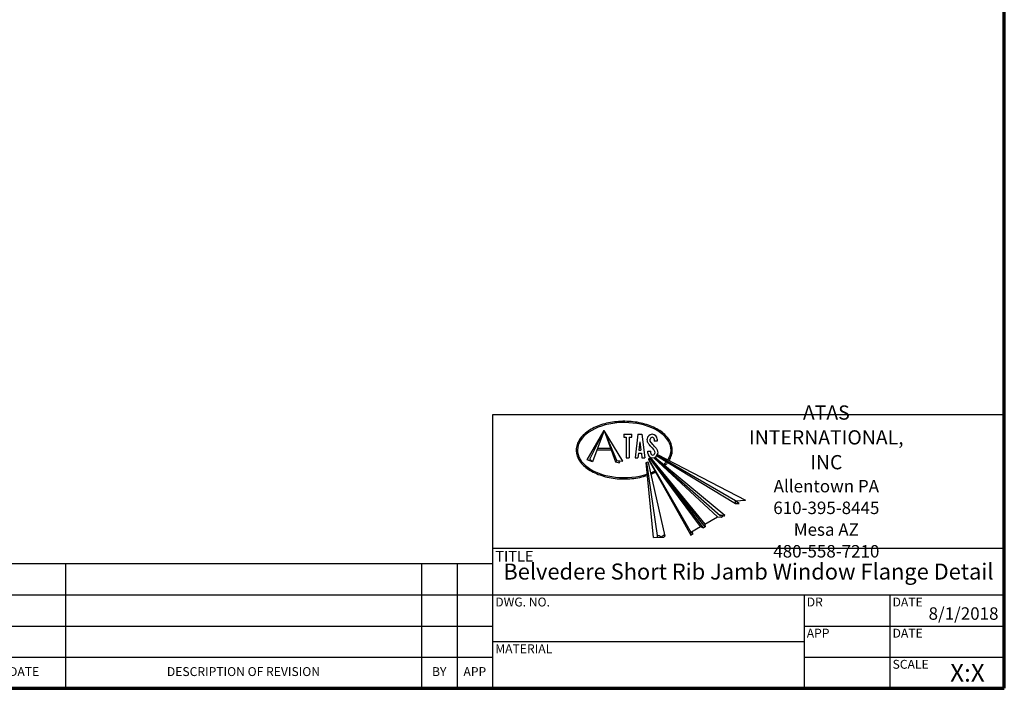
# Model space of a CAD drawing. Units: inches. Extents: x 0.6 to 33.4, y 0.6 to 21.4.
# Drawn here: x 22.3 to 33.4, y 0.6 to 8.1 of the extents above; entities that cross this region are included whole.
import ezdxf

# ---------------------------------------------------------------- set-up
doc = ezdxf.new("R2010")
doc.units = ezdxf.units.IN
doc.header["$LTSCALE"] = 2
doc.header["$MEASUREMENT"] = 0
for name, color, linetype, lineweight in [('Border (ANSI)', 7, 'Continuous', 70), ('Logo', 7, 'Continuous', 25), ('Sketch Geometry (ANSI)', 7, 'Continuous', 25), ('Symbol (ANSI)', 7, 'Continuous', 25), ('Title (ANSI)', 7, 'Continuous', 50)]:
    doc.layers.add(name, color=color, linetype=linetype, lineweight=lineweight)
doc.styles.add('Note Text (ANSI)', font='tahoma.ttf')
doc.styles.add('Title Block Info', font='tahoma.ttf')
doc.styles.add('Title Block Labels', font='tahoma.ttf')

# ---------------------------------------------------------------- blocks, each defined once
blk = doc.blocks.new('Borders ATAS A Border')
at = {"layer": 'Border (ANSI)'}
for p, q in [((16.7, 0.3), (16.7, 10.7)), ((0.3, 0.3), (16.7, 0.3))]:
    blk.add_line(p, q, dxfattribs=at)
blk = doc.blocks.new('Title Blocks ATAS A-B Title Block')
at = {"layer": 'Logo', "linetype": 'Continuous'}
for p, q in [((5.5128, 4.0299), (5.6086, 4.1959)), ((5.5283, 4.0342), (5.6086, 4.1959)), ((5.6086, 4.1959), (5.544, 4.0185)), ((5.7141, 4.0235), (5.6086, 4.1959)), ((5.6086, 4.1959), (5.6731, 4.0185)), ((5.6809, 4.0264), (5.6086, 4.1959)), ((5.7194, 4.1737), (5.7194, 4.1571)), ((5.7194, 4.1737), (5.7638, 4.1737)), ((5.7194, 4.1571), (5.7335, 4.1571)), ((5.7335, 4.1571), (5.7335, 4.0407)), ((5.7498, 4.1571), (5.7638, 4.1571)), ((5.7498, 4.1571), (5.7498, 4.0407)), ((5.7638, 4.1571), (5.7638, 4.1737)), ((5.7992, 4.1737), (5.7829, 4.0407)), ((5.7992, 4.1737), (5.8216, 4.1737)), ((5.8216, 4.1737), (5.8379, 4.0407)), ((5.5723, 4.0964), (5.6448, 4.0964)), ((5.8104, 4.1307), (5.8048, 4.0851)), ((5.8104, 4.1307), (5.816, 4.0851)), ((5.8521, 4.1351), (5.8512, 4.1461)), ((5.8524, 4.1338), (5.8521, 4.1351)), ((5.8536, 4.1304), (5.8524, 4.1338)), ((5.8544, 4.1285), (5.8536, 4.1304)), ((5.8551, 4.127), (5.8544, 4.1285)), ((5.8564, 4.1243), (5.8551, 4.127)), ((5.8577, 4.1224), (5.8564, 4.1243)), ((5.8582, 4.1216), (5.8577, 4.1224)), ((5.8603, 4.1189), (5.8582, 4.1216)), ((5.8605, 4.1186), (5.8603, 4.1189)), ((5.8632, 4.1153), (5.8605, 4.1186)), ((5.8683, 4.1094), (5.8632, 4.1153)), ((5.8685, 4.135), (5.8679, 4.1461)), ((5.8692, 4.1085), (5.8683, 4.1094)), ((5.8728, 4.1277), (5.8685, 4.135)), ((5.8703, 4.1072), (5.8692, 4.1085)), ((5.8703, 4.1072), (5.8752, 4.102)), ((5.8743, 4.1257), (5.8728, 4.1277)), ((5.8827, 4.116), (5.8743, 4.1257)), ((5.8752, 4.102), (5.8785, 4.0984)), ((5.8785, 4.0984), (5.8869, 4.0887)), ((5.886, 4.1124), (5.8827, 4.116)), ((5.8909, 4.1072), (5.886, 4.1124)), ((5.89, 4.146), (5.89, 4.1349)), ((5.9067, 4.1349), (5.89, 4.1349)), ((5.8909, 4.1072), (5.892, 4.1059)), ((5.892, 4.1059), (5.8929, 4.105)), ((5.8929, 4.105), (5.898, 4.0991)), ((5.898, 4.0991), (5.9007, 4.0958)), ((5.9007, 4.0958), (5.9009, 4.0955)), ((5.9009, 4.0955), (5.903, 4.0928)), ((5.9067, 4.146), (5.9067, 4.1349)), ((5.5685, 4.0857), (5.6487, 4.0857)), ((5.7335, 4.0407), (5.7498, 4.0407)), ((5.7829, 4.0407), (5.7993, 4.0407)), ((5.8027, 4.0684), (5.7993, 4.0407)), ((5.8027, 4.0684), (5.8181, 4.0684)), ((5.8048, 4.0851), (5.816, 4.0851)), ((5.8181, 4.0684), (5.8215, 4.0407)), ((5.8215, 4.0407), (5.8379, 4.0407)), ((5.8545, 4.0684), (5.8545, 4.0795)), ((5.8545, 4.0795), (5.8712, 4.0795)), ((5.8575, 4.035), (5.8662, 4.0401)), ((6.1511, 3.6555), (5.8662, 4.0401)), ((5.8662, 4.0401), (5.8684, 4.0388)), ((5.8684, 4.0388), (5.8703, 4.0399)), ((5.8684, 4.0388), (6.1651, 3.6475)), ((5.8699, 4.0422), (5.8712, 4.043)), ((5.8699, 4.0422), (6.175, 3.6691)), ((5.8699, 4.0422), (5.8703, 4.0399)), ((6.1776, 3.6545), (5.8703, 4.0399)), ((5.8712, 4.0684), (5.8712, 4.0795)), ((5.8869, 4.0887), (5.8884, 4.0867)), ((5.8884, 4.0867), (5.8927, 4.0794)), ((6.2466, 3.7106), (5.8889, 4.0415)), ((5.8918, 4.0424), (6.2613, 3.7172)), ((5.8927, 4.0794), (5.8933, 4.0683)), ((6.2869, 3.7176), (5.8948, 4.0437)), ((5.903, 4.0928), (5.9035, 4.092)), ((5.9035, 4.092), (5.9048, 4.0901)), ((5.9048, 4.0901), (5.9061, 4.0874)), ((5.9048, 4.0523), (6.3477, 3.7843)), ((5.9061, 4.0874), (5.9068, 4.0859)), ((6.3477, 3.8004), (5.9064, 4.0549)), ((5.9068, 4.0859), (5.9076, 4.084)), ((5.9076, 4.084), (5.9088, 4.0806)), ((5.9088, 4.0806), (5.9091, 4.0793)), ((5.9088, 4.0605), (6.4035, 3.8034)), ((5.9091, 4.0793), (5.91, 4.0683)), ((5.544, 4.0185), (5.5128, 4.0299)), ((5.544, 4.0185), (5.5283, 4.0342)), ((5.6731, 4.0185), (5.6809, 4.0264)), ((5.6731, 4.0185), (5.6945, 4.0128)), ((5.6809, 4.0264), (5.7141, 4.0235)), ((5.6899, 4.0256), (5.6945, 4.0128)), ((5.8447, 4.0144), (5.849, 4.0145)), ((5.8864, 3.5945), (5.8447, 4.0144)), ((5.8489, 4.0155), (5.8498, 4.0167)), ((5.9097, 3.6043), (5.8489, 4.0155)), ((5.8498, 4.0167), (5.8508, 4.0164)), ((5.8508, 4.0164), (5.8529, 4.015)), ((5.8529, 4.015), (5.855, 4.0165)), ((5.8556, 4.0168), (5.855, 4.0165)), ((5.8569, 4.0159), (5.8556, 4.0168)), ((5.8569, 4.0159), (5.9499, 3.6011)), ((5.8575, 4.035), (6.0955, 3.6233)), ((5.8575, 4.035), (5.8575, 4.0325)), ((5.8575, 4.0325), (6.0955, 3.6071)), ((6.3477, 3.8004), (6.4035, 3.8034)), ((6.3477, 3.7843), (6.3477, 3.8004)), ((6.3685, 3.7854), (6.3477, 3.7974)), ((6.3477, 3.7843), (6.3685, 3.7854)), ((6.175, 3.6693), (6.2466, 3.7106)), ((6.2466, 3.7106), (6.2682, 3.7087)), ((6.2607, 3.7177), (6.2608, 3.7183)), ((6.2622, 3.7164), (6.2607, 3.7177)), ((6.2608, 3.7183), (6.262, 3.7195)), ((6.2608, 3.7183), (6.2608, 3.7183)), ((6.262, 3.7195), (6.2643, 3.7205)), ((6.2647, 3.7154), (6.2622, 3.7164)), ((6.2643, 3.7205), (6.2723, 3.7195)), ((6.2668, 3.7154), (6.2647, 3.7154)), ((6.2685, 3.7156), (6.2668, 3.7154)), ((6.2682, 3.7087), (6.271, 3.7087)), ((6.2693, 3.7156), (6.2685, 3.7156)), ((6.2718, 3.7148), (6.2693, 3.7156)), ((6.271, 3.7087), (6.2724, 3.7092)), ((6.2738, 3.713), (6.2718, 3.7148)), ((6.2723, 3.7195), (6.2788, 3.7163)), ((6.2724, 3.7092), (6.2731, 3.7099)), ((6.2731, 3.7099), (6.2739, 3.7119)), ((6.2739, 3.7119), (6.2738, 3.713)), ((6.2788, 3.7163), (6.2845, 3.7162)), ((6.2845, 3.7162), (6.2871, 3.7177)), ((6.0955, 3.6233), (6.1512, 3.6555)), ((6.1512, 3.6555), (6.1652, 3.6474)), ((6.1652, 3.6474), (6.1776, 3.6545)), ((6.175, 3.6693), (6.1776, 3.6545)), ((5.9095, 3.5969), (5.9098, 3.6051)), ((5.9098, 3.6051), (5.9178, 3.6049)), ((5.9178, 3.6049), (5.9288, 3.5976)), ((5.9288, 3.5976), (5.9399, 3.6053)), ((5.944, 3.607), (5.9399, 3.6053)), ((5.9499, 3.6011), (5.944, 3.607)), ((5.944, 3.5955), (5.9499, 3.6011)), ((6.0955, 3.6233), (6.0955, 3.6071)), ((6.0955, 3.6071), (6.1094, 3.6152)), ((6.1094, 3.6152), (6.1024, 3.6273)), ((5.8864, 3.5945), (5.944, 3.5955))]:
    blk.add_line(p, q, dxfattribs=at)
at = {"layer": 'Logo', "color": 7, "linetype": 'Continuous', "lineweight": 25}
blk.add_line((5.9006, 4.0476), (5.903, 4.0501), dxfattribs=at)
at = {"layer": 'Logo', "linetype": 'Continuous'}
for centre, radius, start, end in [((5.879, 4.146), 0.0277, 0, 180), ((5.879, 4.146), 0.0111, 0, 180), ((5.8822, 4.0684), 0.0277, 180, 0), ((5.8822, 4.0684), 0.0111, 180, 0)]:
    blk.add_arc(centre, radius, start, end, dxfattribs=at)
at = {"layer": 'Logo'}
for start_param, end_param in [(5.920587, 11.509279), (5.721945, 5.844109), (5.311273, 5.424577)]:
    blk.add_ellipse((5.7221, 4.0849), major_axis=(0.2627, 0), ratio=0.589286, start_param=start_param, end_param=end_param, dxfattribs=at)
for points in [[(5.9742, 4.0266), (5.9873, 4.0542), (5.992, 4.0831), (5.9882, 4.1121), (5.9761, 4.14), (5.9562, 4.1658), (5.9293, 4.1889), (5.8963, 4.2087), (5.8583, 4.2249), (5.8164, 4.2368), (5.7716, 4.2442), (5.7253, 4.2468), (5.679, 4.2448), (5.6339, 4.2381), (5.5913, 4.2269), (5.5527, 4.2113), (5.5191, 4.1919), (5.4913, 4.1691), (5.4704, 4.1437), (5.457, 4.1161), (5.4522, 4.0872), (5.4558, 4.0583), (5.4677, 4.0303), (5.4874, 4.0044), (5.5141, 3.9812), (5.5469, 3.9613), (5.5848, 3.9451), (5.6268, 3.9331), (5.6716, 3.9256), (5.7178, 3.9228), (5.7642, 3.9247), (5.8093, 3.9314), (5.8519, 3.9426)], [(5.9501, 3.9978), (5.9544, 4.002), (5.9585, 4.0064), (5.9624, 4.0108), (5.9661, 4.0152)], [(5.8717, 3.9498), (5.8783, 3.9525), (5.8848, 3.9553), (5.8911, 3.9582), (5.8973, 3.9613)]]:
    blk.add_spline(points, degree=3, dxfattribs=at)
at = {"layer": 'Sketch Geometry (ANSI)'}
for p, q in [((7.8575, 4.2837), (4.9825, 4.2837)), ((4.9825, 4.2837), (4.9825, 2.7462)), ((7.8575, 2.7462), (7.8575, 4.2837)), ((4.9825, 3.5337), (7.8575, 3.5337)), ((4.9825, 3.4462), (1.9175, 3.4462)), ((2.5825, 3.4462), (2.5825, 2.7462)), ((4.5825, 3.4462), (4.5825, 2.7462)), ((4.7825, 3.4462), (4.7825, 2.7462)), ((1.9175, 3.2712), (4.9825, 3.2712)), ((4.9825, 3.2712), (7.8575, 3.2712)), ((6.7325, 3.2712), (6.7325, 2.7462)), ((7.2147, 3.2712), (7.2147, 2.7462)), ((1.9175, 3.0962), (4.9825, 3.0962)), ((6.7325, 3.0962), (7.8575, 3.0962)), ((4.9825, 3.0087), (6.7325, 3.0087)), ((1.9175, 2.9212), (4.9825, 2.9212)), ((6.7325, 2.9212), (7.8575, 2.9212)), ((1.9175, 2.7462), (4.9825, 2.7462)), ((4.9825, 2.7462), (7.8575, 2.7462))]:
    blk.add_line(p, q, dxfattribs=at)
at = {"layer": 'Symbol (ANSI)', "insert": (6.8575, 3.9087), "char_height": 0.05, "attachment_point": 5, "line_spacing_factor": 1.04605, "style": 'Title Block Labels'}
blk.add_mtext('{\\H1.6x;ATAS INTERNATIONAL, INC\\P\\H0.875x;Allentown PA\\H1.3631x; \\H0.73365x;\\P610-395-8445\\H1.1376x; \\H0.87902x;\\PMesa AZ\\H1.1946x; \\H0.83708x;\\P480-558-7210\\H1.1855x; }', dxfattribs=at)
at = {"layer": 'Symbol (ANSI)'}
for s, insert, char_height, attachment_point, style in [('\\fTahoma|b0|i0;\\H0.0600;TITLE', (4.9975, 3.5187), 0.06, 1, 'Title Block Labels'), ('DWG. NO.', (4.9975, 3.2562), 0.05, 1, 'Title Block Labels'), ('DR', (6.7475, 3.2562), 0.05, 1, 'Title Block Labels'), ('DATE', (7.2297, 3.2562), 0.05, 1, 'Title Block Labels'), ('APP', (6.7475, 3.0812), 0.05, 1, 'Title Block Labels'), ('DATE', (7.2297, 3.0812), 0.05, 1, 'Title Block Labels'), ('MATERIAL', (4.9975, 2.9937), 0.05, 1, 'Title Block Labels'), ('SCALE', (7.2297, 2.9062), 0.05, 1, 'Title Block Labels'), ('\\fTahoma|b0|i0;\\H0.1000;X:X', (7.7475, 2.8337), 0.1, 6, 'Title Block Info'), ('DATE', (2.35, 2.8337), 0.05, 5, 'Title Block Labels'), ('DESCRIPTION OF REVISION', (3.5825, 2.8337), 0.05, 5, 'Title Block Labels'), ('BY', (4.6825, 2.8337), 0.05, 5, 'Title Block Labels'), ('APP', (4.8825, 2.8337), 0.05, 5, 'Title Block Labels')]:
    blk.add_mtext(s, dxfattribs=dict(at, insert=insert, char_height=char_height, attachment_point=attachment_point, style=style))
at = {"layer": 'Symbol (ANSI)', "style": 'Title Block Info'}
blk.add_attdef('CREATION_DATE_001', (7.432, 3.1314), '', height=0.07, dxfattribs=at)
at = {"layer": 'Title (ANSI)', "attachment_point": 5, "style": 'Note Text (ANSI)'}
for s, insert, char_height in [('\\fTahoma|b0|i0;\\H0.0900;Belvedere Short Rib Jamb Window Flange Detail', (6.42, 3.4025), 0.09), ('\\fTahoma|b0|i0;\\H0.1000; ', (5.8575, 3.14), 0.1), ('\\fTahoma|b0|i0;\\H0.1000; ', (5.8575, 2.8775), 0.1)]:
    blk.add_mtext(s, dxfattribs=dict(at, insert=insert, char_height=char_height))

msp = doc.modelspace()

# ---------------------------------------------------------------- block references
at = {"xscale": 2, "yscale": 2, "zscale": 2}
msp.add_blockref('Borders ATAS A Border', (0, 0), dxfattribs=at)
msp.add_blockref('Title Blocks ATAS A-B Title Block', (17.68497, -4.89243), dxfattribs=at).add_auto_attribs({'CREATION_DATE_001': '8/1/2018'})

doc.saveas('drawing.dxf')
